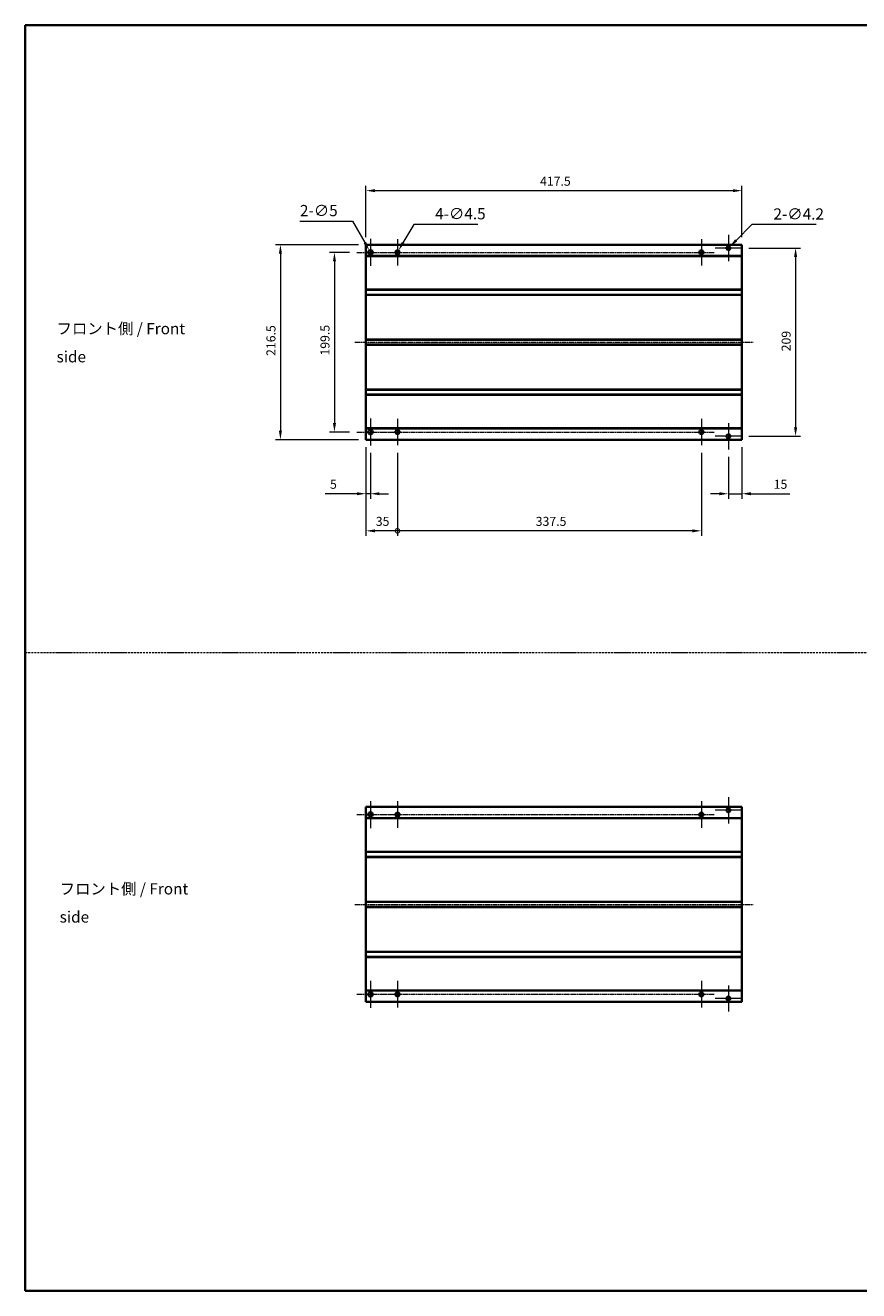
# Model space of a CAD drawing. Units: millimetres. Extents: x 27 to 14173, y 6 to 1833.
# Drawn here: x 6704 to 7629, y 6 to 1411 of the extents above; entities that cross this region are included whole.
import ezdxf

# ---------------------------------------------------------------- set-up
doc = ezdxf.new("R2010")
doc.units = ezdxf.units.MM
doc.linetypes.add('CHAIN', pattern=[0.3543, 0.2362, -0.0295, 0.0591, -0.0295])
doc.linetypes.add('DASH_DOT', pattern=[0.37, 0.24, -0.06, 0.01, -0.06])
for name, color, linetype, lineweight in [('Border (ISO)', 7, 'Continuous', 35), ('Dimension (ISO)', 7, 'Continuous', 18), ('Dimension (ISO) @ 1', 7, 'Continuous', 18), ('Sketch Geometry (ISO)', 7, 'Continuous', 18), ('Symbol (ISO)', 7, 'Continuous', 18), ('Visible (ISO)', 7, 'Continuous', 35), ('Visible Narrow (ISO)', 7, 'Continuous', 25)]:
    doc.layers.add(name, color=color, linetype=linetype, lineweight=lineweight)
doc.layers.add('Center Mark (ISO)', color=7, linetype='Continuous', lineweight=18, true_color=0x80ffff)
doc.layers.add('Centerline (ISO)', color=7, linetype='Continuous', lineweight=18, true_color=0x80ffff)
doc.styles.add('Note Text (TK)', font='MS PGothic.ttf')
doc.dimstyles.new('Default - Method 1b (TK)', dxfattribs={"dimscale": 5.5, "dimtxt": 2.5, "dimasz": 2.5, "dimexe": 1, "dimexo": 1.5, "dimgap": 1, "dimtad": 1, "dimtoh": 1, "dimrnd": 1e-08, "dimdsep": 46, "dimtxsty": 'Note Text (TK)', "dimcen": 0.09, "dimdle": 5, "dimclrd": 100, "dimclre": 100, "dimclrt": 7, "dimadec": 1, "dimazin": 1, "dimtfac": 1, "dimtmove": 0, "dimatfit": 3, "dimfxl": 0, "dimtolj": 1, "dimlwd": -1, "dimlwe": -1, "dimarcsym": 0})

# ---------------------------------------------------------------- blocks, each defined once
blk = doc.blocks.new('図面枠 tk図枠')
at = {"layer": 'Border (ISO)'}
for p, q in [((14.5, 289), (405.5, 289)), ((14.5, 289), (14.5, 8)), ((405.5, 289), (405.5, 8)), ((14.5, 8), (405.5, 8))]:
    blk.add_line(p, q, dxfattribs=at)
blk = doc.blocks.new('*D88')
at = {"layer": 'Defpoints', "color": 0, "transparency": 16777216}
for p in [(7499.4, 1227.7), (7081.9, 1167.7), (7499.4, 1167.7)]:
    blk.add_point(p, dxfattribs=at)
at = {"layer": 'Dimension (ISO)', "color": 100, "transparency": 16777216}
for p, q in [((7081.9, 1176), (7081.9, 1233.2)), ((7091.9, 1227.7), (7489.4, 1227.7)), ((7499.4, 1176), (7499.4, 1233.2))]:
    blk.add_line(p, q, dxfattribs=at)
for points in [[(7091.9, 1229.4), (7091.9, 1226), (7081.9, 1227.7)], [(7489.4, 1229.4), (7489.4, 1226), (7499.4, 1227.7)]]:
    blk.add_solid(points, dxfattribs=at)
at = {"layer": 'Dimension (ISO)', "color": 7, "transparency": 16777216, "insert": (7275.2, 1238.2), "char_height": 10, "attachment_point": 4, "style": 'Note Text (TK)'}
blk.add_mtext('\\A1;417.5', dxfattribs=at)
blk = doc.blocks.new('*D89')
at = {"layer": 'Defpoints', "color": 0, "transparency": 16777216}
for p in [(7071.9, 1159.2), (7046.9, 959.7), (7071.9, 959.7)]:
    blk.add_point(p, dxfattribs=at)
at = {"layer": 'Dimension (ISO)', "color": 100, "transparency": 16777216}
for p, q in [((7063.6, 1159.2), (7041.4, 1159.2)), ((7046.9, 1149.2), (7046.9, 969.7)), ((7063.6, 959.7), (7041.4, 959.7))]:
    blk.add_line(p, q, dxfattribs=at)
for points in [[(7045.2, 1149.2), (7048.6, 1149.2), (7046.9, 1159.2)], [(7045.2, 969.7), (7048.6, 969.7), (7046.9, 959.7)]]:
    blk.add_solid(points, dxfattribs=at)
at = {"layer": 'Dimension (ISO)', "color": 7, "transparency": 16777216, "insert": (7036.4, 1044.6), "char_height": 10, "attachment_point": 4, "rotation": 90, "style": 'Note Text (TK)'}
blk.add_mtext('\\A1;199.5', dxfattribs=at)
blk = doc.blocks.new('*D90')
at = {"layer": 'Defpoints', "color": 0, "transparency": 16777216}
for p in [(7081.9, 1167.7), (6986.9, 951.2), (7081.9, 951.2)]:
    blk.add_point(p, dxfattribs=at)
at = {"layer": 'Dimension (ISO)', "color": 100, "transparency": 16777216}
for p, q in [((7073.6, 1167.7), (6981.4, 1167.7)), ((6986.9, 1157.7), (6986.9, 961.2)), ((7073.6, 951.2), (6981.4, 951.2))]:
    blk.add_line(p, q, dxfattribs=at)
for points in [[(6985.2, 1157.7), (6988.6, 1157.7), (6986.9, 1167.7)], [(6985.2, 961.2), (6988.6, 961.2), (6986.9, 951.2)]]:
    blk.add_solid(points, dxfattribs=at)
at = {"layer": 'Dimension (ISO)', "color": 7, "transparency": 16777216, "insert": (6976.4, 1044.2), "char_height": 10, "attachment_point": 4, "rotation": 90, "style": 'Note Text (TK)'}
blk.add_mtext('\\A1;216.5', dxfattribs=at)
blk = doc.blocks.new('*D91')
at = {"layer": 'Defpoints', "color": 0, "transparency": 16777216}
for p in [(7499, 1164), (7499, 955), (7559, 955)]:
    blk.add_point(p, dxfattribs=at)
at = {"layer": 'Dimension (ISO)', "color": 100, "transparency": 16777216}
for p, q in [((7507.2, 1164), (7564.5, 1164)), ((7559, 1154), (7559, 965)), ((7507.2, 955), (7564.5, 955))]:
    blk.add_line(p, q, dxfattribs=at)
for points in [[(7557.3, 1154), (7560.7, 1154), (7559, 1164)], [(7557.3, 965), (7560.7, 965), (7559, 955)]]:
    blk.add_solid(points, dxfattribs=at)
at = {"layer": 'Dimension (ISO)', "color": 7, "transparency": 16777216, "insert": (7548.5, 1049.3), "char_height": 10, "attachment_point": 4, "rotation": 90, "style": 'Note Text (TK)'}
blk.add_mtext('\\A1;209', dxfattribs=at)
blk = doc.blocks.new('*D92')
at = {"layer": 'Defpoints', "color": 0, "transparency": 16777216}
for p in [(7085.6, 1161.4), (7088.1, 1157)]:
    blk.add_point(p, dxfattribs=at)
at = {"layer": 'Dimension (ISO)', "color": 100, "transparency": 16777216}
for p, q in [((7008.6, 1193.9), (7066.9, 1193.9)), ((7066.9, 1193.9), (7080.6, 1170)), ((7086.4, 1159.2), (7087.4, 1159.2)), ((7086.9, 1158.7), (7086.9, 1159.7))]:
    blk.add_line(p, q, dxfattribs=at)
blk.add_solid([(7082.1, 1170.9), (7079.2, 1169.2), (7085.6, 1161.4)], dxfattribs=at)
at = {"layer": 'Dimension (ISO)', "color": 7, "transparency": 16777216, "insert": (7008.6, 1205.6), "char_height": 10, "attachment_point": 4, "style": 'Note Text (TK)'}
blk.add_mtext('\\A1;\\fＭＳ Ｐゴシック|b0|i0;\\H12.5000;2-∅5', dxfattribs=at)
blk = doc.blocks.new('*D93')
at = {"layer": 'Defpoints', "color": 0, "transparency": 16777216}
for p in [(7115.8, 1157.3), (7118, 1161.2)]:
    blk.add_point(p, dxfattribs=at)
at = {"layer": 'Dimension (ISO)', "color": 100, "transparency": 16777216}
for p, q in [((7134.9, 1190.3), (7123, 1169.8)), ((7206.3, 1190.3), (7134.9, 1190.3)), ((7116.4, 1159.2), (7117.4, 1159.2)), ((7116.9, 1158.7), (7116.9, 1159.7))]:
    blk.add_line(p, q, dxfattribs=at)
blk.add_solid([(7121.6, 1170.7), (7124.5, 1169), (7118, 1161.2)], dxfattribs=at)
at = {"layer": 'Dimension (ISO)', "color": 7, "transparency": 16777216, "insert": (7158.7, 1202.1), "char_height": 10, "attachment_point": 4, "style": 'Note Text (TK)'}
blk.add_mtext('\\A1;\\fＭＳ Ｐゴシック|b0|i0;\\H12.5000;4-∅4.5', dxfattribs=at)
blk = doc.blocks.new('*D94')
at = {"layer": 'Defpoints', "color": 0, "transparency": 16777216}
for p in [(7482.9, 1162.5), (7485.9, 1165.4)]:
    blk.add_point(p, dxfattribs=at)
at = {"layer": 'Dimension (ISO)', "color": 100, "transparency": 16777216}
for p, q in [((7510.5, 1190), (7493, 1172.5)), ((7581.7, 1190), (7510.5, 1190)), ((7483.9, 1164), (7484.9, 1164)), ((7484.4, 1163.5), (7484.4, 1164.5))]:
    blk.add_line(p, q, dxfattribs=at)
blk.add_solid([(7491.8, 1173.7), (7494.1, 1171.3), (7485.9, 1165.4)], dxfattribs=at)
at = {"layer": 'Dimension (ISO)', "color": 7, "transparency": 16777216, "insert": (7534.4, 1201.8), "char_height": 10, "attachment_point": 4, "style": 'Note Text (TK)'}
blk.add_mtext('\\A1;\\fＭＳ Ｐゴシック|b0|i0;\\H12.5000;2-∅4.2', dxfattribs=at)
blk = doc.blocks.new('*D103')
at = {"layer": 'Defpoints', "color": 0, "transparency": 16777216}
for p in [(7499.4, 951.2), (7484.4, 940.4), (7484.4, 891.2)]:
    blk.add_point(p, dxfattribs=at)
at = {"layer": 'Dimension (ISO)', "color": 100, "transparency": 16777216}
for p, q in [((7499.4, 943), (7499.4, 885.7)), ((7484.4, 932.1), (7484.4, 885.7)), ((7474.4, 891.2), (7464.4, 891.2)), ((7484.4, 891.2), (7499.4, 891.2)), ((7509.4, 891.2), (7552.5, 891.2))]:
    blk.add_line(p, q, dxfattribs=at)
for points in [[(7474.4, 892.9), (7474.4, 889.5), (7484.4, 891.2)], [(7509.4, 892.9), (7509.4, 889.5), (7499.4, 891.2)]]:
    blk.add_solid(points, dxfattribs=at)
at = {"layer": 'Dimension (ISO)', "color": 7, "transparency": 16777216, "insert": (7534.7, 901.7), "char_height": 10, "attachment_point": 4, "style": 'Note Text (TK)'}
blk.add_mtext('\\A1;15', dxfattribs=at)
blk = doc.blocks.new('*D104')
at = {"layer": 'Defpoints', "color": 0, "transparency": 16777216}
for p in [(7081.9, 951.2), (7086.9, 944.7), (7086.9, 891.2)]:
    blk.add_point(p, dxfattribs=at)
at = {"layer": 'Dimension (ISO)', "color": 100, "transparency": 16777216}
for p, q in [((7081.9, 943), (7081.9, 885.7)), ((7086.9, 936.5), (7086.9, 885.7)), ((7071.9, 891.2), (7036.5, 891.2)), ((7086.9, 891.2), (7081.9, 891.2)), ((7096.9, 891.2), (7106.9, 891.2))]:
    blk.add_line(p, q, dxfattribs=at)
for points in [[(7071.9, 892.9), (7071.9, 889.5), (7081.9, 891.2)], [(7096.9, 892.9), (7096.9, 889.5), (7086.9, 891.2)]]:
    blk.add_solid(points, dxfattribs=at)
at = {"layer": 'Dimension (ISO)', "color": 7, "transparency": 16777216, "insert": (7042, 901.7), "char_height": 10, "attachment_point": 4, "style": 'Note Text (TK)'}
blk.add_mtext('\\A1;5', dxfattribs=at)
blk = doc.blocks.new('_DotSmall')
at = {"color": 0, "linetype": 'ByBlock', "const_width": 0.5}
blk.add_lwpolyline([(-0.0625, 0, 1), (0.0625, 0, 1)], format="xyb", close=True, dxfattribs=at)
blk = doc.blocks.new('*D105')
at = {"layer": 'Defpoints', "color": 0, "transparency": 16777216}
for p in [(7081.9, 951.2), (7116.9, 945), (7081.9, 850)]:
    blk.add_point(p, dxfattribs=at)
at = {"layer": 'Dimension (ISO)', "color": 100, "transparency": 16777216}
for p, q in [((7081.9, 943), (7081.9, 844.5)), ((7116.9, 936.7), (7116.9, 844.5)), ((7116.9, 850), (7091.9, 850))]:
    blk.add_line(p, q, dxfattribs=at)
blk.add_solid([(7091.9, 851.6), (7091.9, 848.3), (7081.9, 850)], dxfattribs=at)
at = {"layer": 'Dimension (ISO)', "color": 100, "transparency": 16777216, "xscale": 10, "yscale": 10, "zscale": 10}
blk.add_blockref('_DotSmall', (7116.9, 850), dxfattribs=at)
at = {"layer": 'Dimension (ISO)', "color": 7, "transparency": 16777216, "insert": (7092.8, 860.5), "char_height": 10, "attachment_point": 4, "style": 'Note Text (TK)'}
blk.add_mtext('\\A1;35', dxfattribs=at)
blk = doc.blocks.new('*D106')
at = {"layer": 'Defpoints', "color": 0, "transparency": 16777216}
for p in [(7116.9, 945), (7454.4, 945), (7116.9, 850)]:
    blk.add_point(p, dxfattribs=at)
at = {"layer": 'Dimension (ISO)', "color": 100, "transparency": 16777216}
for p, q in [((7116.9, 936.7), (7116.9, 844.5)), ((7454.4, 936.7), (7454.4, 844.5)), ((7444.4, 850), (7116.9, 850))]:
    blk.add_line(p, q, dxfattribs=at)
blk.add_solid([(7444.4, 851.6), (7444.4, 848.3), (7454.4, 850)], dxfattribs=at)
at = {"layer": 'Dimension (ISO)', "color": 100, "transparency": 16777216, "xscale": 10, "yscale": 10, "zscale": 10, "rotation": 180}
blk.add_blockref('_DotSmall', (7116.9, 850), dxfattribs=at)
at = {"layer": 'Dimension (ISO)', "color": 7, "transparency": 16777216, "insert": (7270.4, 860.5), "char_height": 10, "attachment_point": 4, "style": 'Note Text (TK)'}
blk.add_mtext('\\A1;337.5', dxfattribs=at)

msp = doc.modelspace()

# ---------------------------------------------------------------- linework, layer by layer
at = {"layer": 'Center Mark (ISO)', "linetype": 'CHAIN', "ltscale": 6.667144}
for p, q in [((7086.8947, 1174.2082), (7086.8947, 1144.2082)), ((7086.8947, 974.7082), (7086.8947, 944.7082)), ((7086.8947, 549.9318), (7086.8947, 519.9318)), ((7086.8947, 350.4318), (7086.8947, 320.4318))]:
    msp.add_line(p, q, dxfattribs=at)
at = {"layer": 'Center Mark (ISO)', "linetype": 'CHAIN', "ltscale": 6.556024}
for p, q in [((7116.8947, 1173.9582), (7116.8947, 1144.4582)), ((7454.3947, 1173.9582), (7454.3947, 1144.4582)), ((7116.8947, 974.4582), (7116.8947, 944.9582)), ((7454.3947, 974.4582), (7454.3947, 944.9582)), ((7116.8947, 549.6818), (7116.8947, 520.1818)), ((7454.3947, 549.6818), (7454.3947, 520.1818)), ((7116.8947, 350.1818), (7116.8947, 320.6818)), ((7454.3947, 350.1818), (7454.3947, 320.6818))]:
    msp.add_line(p, q, dxfattribs=at)
at = {"layer": 'Center Mark (ISO)', "linetype": 'CHAIN', "ltscale": 6.489351}
for p, q in [((7484.3947, 1178.5582), (7484.3947, 1149.3582)), ((7498.9947, 1163.9582), (7469.7947, 1163.9582)), ((7484.3947, 969.5582), (7484.3947, 940.3582)), ((7498.9947, 954.9582), (7469.7947, 954.9582)), ((7484.3947, 554.2818), (7484.3947, 525.0818)), ((7498.9947, 539.6818), (7469.7947, 539.6818)), ((7484.3947, 345.2818), (7484.3947, 316.0818)), ((7498.9947, 330.6818), (7469.7947, 330.6818))]:
    msp.add_line(p, q, dxfattribs=at)
at = {"layer": 'Centerline (ISO)', "linetype": 'CHAIN', "ltscale": 23.990969}
for p, q in [((7071.8947, 1159.2082), (7469.1447, 1159.2082)), ((7069.3947, 1059.4582), (7511.8947, 1059.4582)), ((7071.8947, 959.7082), (7469.1447, 959.7082)), ((7071.8947, 534.9318), (7469.1447, 534.9318)), ((7069.3947, 435.1818), (7511.8947, 435.1818)), ((7071.8947, 335.4318), (7469.1447, 335.4318))]:
    msp.add_line(p, q, dxfattribs=at)
at = {"layer": 'Sketch Geometry (ISO)', "color": 4, "linetype": 'DASH_DOT', "lineweight": 18, "ltscale": 9.032108, "true_color": 0x00ffff}
msp.add_line((6703.5847, 715.0591), (8658.5846, 715.0591), dxfattribs=at)
at = {"layer": 'Visible (ISO)'}
for p, q in [((7081.8947, 1167.7082), (7499.3947, 1167.7082)), ((7081.8947, 1167.4082), (7081.8947, 1167.7082)), ((7081.8947, 1167.4082), (7081.8947, 1155.2082)), ((7499.3947, 1167.7082), (7499.3947, 1167.4082)), ((7499.3947, 1155.2082), (7499.3947, 1167.4082)), ((7081.8947, 1154.7082), (7081.8947, 1155.2082)), ((7081.8947, 1155.2082), (7499.3947, 1155.2082)), ((7081.8947, 1154.7082), (7081.8947, 1118.2082)), ((7499.3947, 1155.2082), (7499.3947, 1154.7082)), ((7499.3947, 1118.2082), (7499.3947, 1154.7082)), ((7081.8947, 1117.7082), (7081.8947, 1118.2082)), ((7081.8947, 1117.7082), (7081.8947, 1112.2082)), ((7081.8947, 1117.7082), (7499.3947, 1117.7082)), ((7081.8947, 1112.2082), (7499.3947, 1112.2082)), ((7081.8947, 1111.7082), (7081.8947, 1112.2082)), ((7081.8947, 1111.7082), (7081.8947, 1062.7082)), ((7499.3947, 1118.2082), (7499.3947, 1117.7082)), ((7499.3947, 1112.2082), (7499.3947, 1117.7082)), ((7499.3947, 1112.2082), (7499.3947, 1111.7082)), ((7499.3947, 1062.7082), (7499.3947, 1111.7082)), ((7081.8947, 1062.2082), (7081.8947, 1062.7082)), ((7081.8947, 1062.2082), (7081.8947, 1056.7082)), ((7081.8947, 1062.2082), (7499.3947, 1062.2082)), ((7081.8947, 1056.7082), (7499.3947, 1056.7082)), ((7081.8947, 1056.2082), (7081.8947, 1056.7082)), ((7081.8947, 1056.2082), (7081.8947, 1007.2082)), ((7499.3947, 1062.7082), (7499.3947, 1062.2082)), ((7499.3947, 1056.7082), (7499.3947, 1062.2082)), ((7499.3947, 1056.7082), (7499.3947, 1056.2082)), ((7499.3947, 1007.2082), (7499.3947, 1056.2082)), ((7081.8947, 1006.7082), (7081.8947, 1007.2082)), ((7081.8947, 1006.7082), (7081.8947, 1001.2082)), ((7081.8947, 1006.7082), (7499.3947, 1006.7082)), ((7081.8947, 1001.2082), (7499.3947, 1001.2082)), ((7081.8947, 1000.7082), (7081.8947, 1001.2082)), ((7081.8947, 1000.7082), (7081.8947, 964.2082)), ((7499.3947, 1007.2082), (7499.3947, 1006.7082)), ((7499.3947, 1001.2082), (7499.3947, 1006.7082)), ((7499.3947, 1001.2082), (7499.3947, 1000.7082)), ((7499.3947, 964.2082), (7499.3947, 1000.7082)), ((7081.8947, 963.7082), (7081.8947, 964.2082)), ((7081.8947, 963.7082), (7081.8947, 951.5082)), ((7081.8947, 963.7082), (7499.3947, 963.7082)), ((7499.3947, 964.2082), (7499.3947, 963.7082)), ((7499.3947, 951.5082), (7499.3947, 963.7082)), ((7081.8947, 951.2082), (7081.8947, 951.5082)), ((7081.8947, 951.2082), (7499.3947, 951.2082)), ((7499.3947, 951.5082), (7499.3947, 951.2082)), ((7081.8947, 543.4318), (7499.3947, 543.4318)), ((7081.8947, 543.1318), (7081.8947, 543.4318)), ((7081.8947, 543.1318), (7081.8947, 530.9318)), ((7499.3947, 543.4318), (7499.3947, 543.1318)), ((7499.3947, 530.9318), (7499.3947, 543.1318)), ((7081.8947, 530.4318), (7081.8947, 530.9318)), ((7081.8947, 530.9318), (7499.3947, 530.9318)), ((7081.8947, 530.4318), (7081.8947, 493.9318)), ((7499.3947, 530.9318), (7499.3947, 530.4318)), ((7499.3947, 493.9318), (7499.3947, 530.4318)), ((7081.8947, 493.4318), (7081.8947, 493.9318)), ((7081.8947, 493.4318), (7081.8947, 487.9318)), ((7081.8947, 493.4318), (7499.3947, 493.4318)), ((7499.3947, 493.9318), (7499.3947, 493.4318)), ((7499.3947, 487.9318), (7499.3947, 493.4318)), ((7081.8947, 487.9318), (7499.3947, 487.9318)), ((7081.8947, 487.4318), (7081.8947, 487.9318)), ((7081.8947, 487.4318), (7081.8947, 438.4318)), ((7499.3947, 487.9318), (7499.3947, 487.4318)), ((7499.3947, 438.4318), (7499.3947, 487.4318)), ((7081.8947, 437.9318), (7081.8947, 438.4318)), ((7081.8947, 437.9318), (7081.8947, 432.4318)), ((7081.8947, 437.9318), (7499.3947, 437.9318)), ((7499.3947, 438.4318), (7499.3947, 437.9318)), ((7499.3947, 432.4318), (7499.3947, 437.9318)), ((7081.8947, 432.4318), (7499.3947, 432.4318)), ((7081.8947, 431.9318), (7081.8947, 432.4318)), ((7081.8947, 431.9318), (7081.8947, 382.9318)), ((7499.3947, 432.4318), (7499.3947, 431.9318)), ((7499.3947, 382.9318), (7499.3947, 431.9318)), ((7081.8947, 382.4318), (7081.8947, 382.9318)), ((7081.8947, 382.4318), (7081.8947, 376.9318)), ((7081.8947, 382.4318), (7499.3947, 382.4318)), ((7499.3947, 382.9318), (7499.3947, 382.4318)), ((7499.3947, 376.9318), (7499.3947, 382.4318)), ((7081.8947, 376.9318), (7499.3947, 376.9318)), ((7081.8947, 376.4318), (7081.8947, 376.9318)), ((7081.8947, 376.4318), (7081.8947, 339.9318)), ((7499.3947, 376.9318), (7499.3947, 376.4318)), ((7499.3947, 339.9318), (7499.3947, 376.4318)), ((7081.8947, 339.4318), (7081.8947, 339.9318)), ((7081.8947, 339.4318), (7081.8947, 327.2318)), ((7081.8947, 339.4318), (7499.3947, 339.4318)), ((7499.3947, 339.9318), (7499.3947, 339.4318)), ((7499.3947, 327.2318), (7499.3947, 339.4318)), ((7081.8947, 326.9318), (7081.8947, 327.2318)), ((7081.8947, 326.9318), (7499.3947, 326.9318)), ((7499.3947, 327.2318), (7499.3947, 326.9318))]:
    msp.add_line(p, q, dxfattribs=at)
for centre, radius in [((7086.8947, 1159.2082), 2.5), ((7116.8947, 1159.2082), 2.25), ((7454.3947, 1159.2082), 2.25), ((7484.3947, 1163.9582), 2.1), ((7086.8947, 959.7082), 2.5), ((7116.8947, 959.7082), 2.25), ((7454.3947, 959.7082), 2.25), ((7484.3947, 954.9582), 2.1), ((7086.8947, 534.9318), 2.5), ((7116.8947, 534.9318), 2.25), ((7454.3947, 534.9318), 2.25), ((7484.3947, 539.6818), 2.1), ((7086.8947, 335.4318), 2.5), ((7116.8947, 335.4318), 2.25), ((7454.3947, 335.4318), 2.25), ((7484.3947, 330.6818), 2.1)]:
    msp.add_circle(centre, radius, dxfattribs=at)
at = {"layer": 'Visible Narrow (ISO)'}
for p, q in [((7081.8947, 1167.4082), (7499.3947, 1167.4082)), ((7081.8947, 1154.7082), (7499.3947, 1154.7082)), ((7081.8947, 1118.2082), (7499.3947, 1118.2082)), ((7081.8947, 1111.7082), (7499.3947, 1111.7082)), ((7081.8947, 1062.7082), (7499.3947, 1062.7082)), ((7081.8947, 1056.2082), (7499.3947, 1056.2082)), ((7081.8947, 1007.2082), (7499.3947, 1007.2082)), ((7081.8947, 1000.7082), (7499.3947, 1000.7082)), ((7081.8947, 964.2082), (7499.3947, 964.2082)), ((7081.8947, 951.5082), (7499.3947, 951.5082)), ((7081.8947, 543.1318), (7499.3947, 543.1318)), ((7081.8947, 530.4318), (7499.3947, 530.4318)), ((7081.8947, 493.9318), (7499.3947, 493.9318)), ((7081.8947, 487.4318), (7499.3947, 487.4318)), ((7081.8947, 438.4318), (7499.3947, 438.4318)), ((7081.8947, 431.9318), (7499.3947, 431.9318)), ((7081.8947, 382.9318), (7499.3947, 382.9318)), ((7081.8947, 376.4318), (7499.3947, 376.4318)), ((7081.8947, 339.9318), (7499.3947, 339.9318)), ((7081.8947, 327.2318), (7499.3947, 327.2318))]:
    msp.add_line(p, q, dxfattribs=at)

# ---------------------------------------------------------------- block references
at = {"xscale": 5, "yscale": 5, "zscale": 5}
msp.add_blockref('図面枠 tk図枠', (6631.0848, -33.7021), dxfattribs=at)

# ---------------------------------------------------------------- texts
at = {"layer": 'Symbol (ISO)', "color": 7, "char_height": 12.5, "width": 178.143275, "attachment_point": 4, "line_spacing_factor": 1.5, "style": 'Note Text (TK)'}
for insert in [(6738.3162, 1058.9161), (6741.7701, 436.883)]:
    msp.add_mtext('{\\fＭＳ Ｐゴシック|b0|i0;フロント側 / Front side}', dxfattribs=dict(at, insert=insert))

# ---------------------------------------------------------------- dimensions: what is measured, and where the dimension line sits
at = {"layer": 'Dimension (ISO) @ 1', "color": 100, "true_color": 0x00ff3f}
for base, p1, p2, angle, override, picture, middle in [((7499.3947, 1227.7082), (7081.8947, 1167.7082), (7499.3947, 1167.7082), 180, {"dimscale": 1, "dimtxt": 10, "dimasz": 10, "dimexe": 5.5, "dimexo": 8.25, "dimgap": 5.5, "dimtoh": 0, "dimdec": 2, "dimcen": 0.495, "dimtol": 0, "dimlim": 0, "dimtp": 0, "dimtm": 0, "dimtdec": 2, "dimtix": 0, "dimtofl": 0, "dimtmove": 0, "dimatfit": 1}, '*D88', (7290.6447, 1227.7082)), ((6986.8947, 951.2082), (7081.8947, 1167.7082), (7081.8947, 951.2082), 270, {"dimscale": 1, "dimtxt": 10, "dimasz": 10, "dimexe": 5.5, "dimexo": 8.25, "dimgap": 5.5, "dimtoh": 0, "dimdec": 2, "dimcen": 0.495, "dimtol": 0, "dimlim": 0, "dimtp": 0, "dimtm": 0, "dimtdec": 2, "dimtix": 0, "dimtofl": 0, "dimtmove": 0, "dimatfit": 1}, '*D90', (6986.8947, 1059.4582)), ((7046.8947, 959.7082), (7071.8947, 1159.2082), (7071.8947, 959.7082), 270, {"dimscale": 1, "dimtxt": 10, "dimasz": 10, "dimexe": 5.5, "dimexo": 8.25, "dimgap": 5.5, "dimtoh": 0, "dimdec": 2, "dimcen": 0.495, "dimtol": 0, "dimlim": 0, "dimtp": 0, "dimtm": 0, "dimtdec": 2, "dimtix": 0, "dimtofl": 0, "dimtmove": 0, "dimatfit": 1}, '*D89', (7046.8947, 1059.4582)), ((7558.9947, 954.9582), (7498.9947, 1163.9582), (7498.9947, 954.9582), 90, {"dimscale": 1, "dimtxt": 10, "dimasz": 10, "dimexe": 5.5, "dimexo": 8.25, "dimgap": 5.5, "dimtoh": 0, "dimdec": 2, "dimcen": 0.495, "dimtol": 0, "dimlim": 0, "dimtp": 0, "dimtm": 0, "dimtdec": 2, "dimtix": 0, "dimtofl": 0, "dimtmove": 0, "dimatfit": 1}, '*D91', (7558.9947, 1059.4582)), ((7086.8947, 891.2082), (7081.8947, 951.2082), (7086.8947, 944.7082), 180, {"dimscale": 1, "dimtxt": 10, "dimasz": 10, "dimexe": 5.5, "dimexo": 8.25, "dimgap": 5.5, "dimtoh": 0, "dimdec": 2, "dimcen": 0.495, "dimtol": 0, "dimlim": 0, "dimtp": 0, "dimtm": 0, "dimtdec": 2, "dimtix": 0, "dimtofl": 1, "dimtmove": 0, "dimatfit": 1}, '*D104', (7044.9103, 891.2082))]:
    dim = msp.add_linear_dim(base=base, p1=p1, p2=p2, angle=angle, dimstyle='Default - Method 1b (TK)', override=override, dxfattribs=at)
    dim.commit()
    dim.dimension.update_dxf_attribs({"geometry": picture, "text_midpoint": middle, "dimtype": 128})
for p1, p2, text, picture, middle in [((7088.1447, 1157.0431), (7085.6447, 1161.3733), '\\fＭＳ Ｐゴシック|b0|i0;\\H12.5000;2-<>', '*D92', (7025.8464, 1193.865)), ((7115.7697, 1157.2596), (7118.0197, 1161.1568), '\\fＭＳ Ｐゴシック|b0|i0;\\H12.5000;4-<>', '*D93', (7182.4824, 1190.3324)), ((7482.9098, 1162.4733), (7485.8796, 1165.4431), '\\fＭＳ Ｐゴシック|b0|i0;\\H12.5000;2-<>', '*D94', (7558.0951, 1190.0405))]:
    dim = msp.add_diameter_dim_2p(p1=p1, p2=p2, text=text, dimstyle='Default - Method 1b (TK)', override={"dimscale": 1, "dimtxt": 10, "dimasz": 10, "dimexe": 5.5, "dimexo": 8.25, "dimgap": 5.5, "dimtih": 1, "dimdec": 2, "dimlfac": 1, "dimcen": 0.495, "dimtol": 0, "dimlim": 0, "dimtp": 0, "dimtm": 0, "dimtdec": 2, "dimtix": 0, "dimtofl": 0, "dimtmove": 0, "dimatfit": 3}, dxfattribs=at)
    dim.commit()
    dim.dimension.update_dxf_attribs({"geometry": picture, "text_midpoint": middle, "dimtype": 131})
for base, p1, p2, override, picture, middle in [((7081.8947, 849.9582), (7116.8947, 944.9582), (7081.8947, 951.2082), {"dimscale": 1, "dimtxt": 10, "dimasz": 10, "dimexe": 5.5, "dimexo": 8.25, "dimgap": 5.5, "dimtoh": 0, "dimdec": 2, "dimblk1": 'DotSmall', "dimsah": 1, "dimcen": 0.495, "dimdle": 0, "dimtol": 0, "dimlim": 0, "dimtp": 0, "dimtm": 0, "dimtdec": 2, "dimtix": 0, "dimtofl": 1, "dimtmove": 0, "dimatfit": 1}, '*D105', (7099.3447, 849.9582)), ((7116.8947, 849.9582), (7454.3947, 944.9582), (7116.8947, 944.9582), {"dimscale": 1, "dimtxt": 10, "dimasz": 10, "dimexe": 5.5, "dimexo": 8.25, "dimgap": 5.5, "dimtoh": 0, "dimdec": 2, "dimblk2": 'DotSmall', "dimsah": 1, "dimcen": 0.495, "dimdle": 0, "dimtol": 0, "dimlim": 0, "dimtp": 0, "dimtm": 0, "dimtdec": 2, "dimtix": 0, "dimtofl": 0, "dimtmove": 0, "dimatfit": 1}, '*D106', (7285.6947, 849.9582)), ((7484.3947, 891.2082), (7499.3947, 951.2082), (7484.3947, 940.3582), {"dimscale": 1, "dimtxt": 10, "dimasz": 10, "dimexe": 5.5, "dimexo": 8.25, "dimgap": 5.5, "dimtoh": 0, "dimdec": 2, "dimcen": 0.495, "dimtol": 0, "dimlim": 0, "dimtp": 0, "dimtm": 0, "dimtdec": 2, "dimtix": 0, "dimtofl": 1, "dimtmove": 0, "dimatfit": 1}, '*D103', (7540.8322, 891.2082))]:
    dim = msp.add_linear_dim(base=base, p1=p1, p2=p2, dimstyle='Default - Method 1b (TK)', override=override, dxfattribs=at)
    dim.commit()
    dim.dimension.update_dxf_attribs({"geometry": picture, "text_midpoint": middle, "dimtype": 128})

doc.saveas('drawing.dxf')
